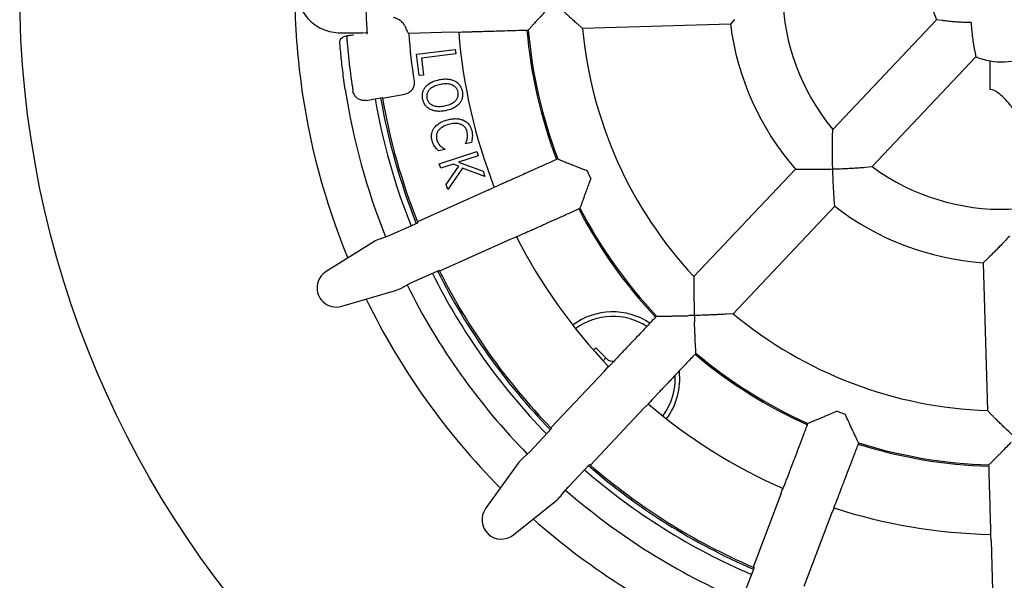
# Model space of a CAD drawing. Units: millimetres. Extents: x 5 to 290, y 5 to 205.
# Drawn here: x 24 to 52, y 141 to 157 of the extents above; entities that cross this region are included whole.
import ezdxf

# ---------------------------------------------------------------- set-up
doc = ezdxf.new("R2010")
doc.units = ezdxf.units.MM

msp = doc.modelspace()

# ---------------------------------------------------------------- linework, layer by layer
at = {"color": 7, "linetype": 'Continuous', "lineweight": 25}
for p, q in [((34.869, 157.1673), (34.8885, 157.1209)), ((39.9397, 157.1998), (40.0899, 157.0661)), ((44.4289, 157.1906), (40.0899, 157.0661)), ((44.5508, 157.3321), (44.4289, 157.1906)), ((50.4744, 157.3245), (47.4318, 154.1022)), ((50.6403, 157.2992), (50.4744, 157.3245)), ((32.9788, 156.9392), (33.6454, 156.9392)), ((33.6454, 156.9392), (33.7671, 156.945)), ((33.7672, 156.943), (33.7671, 156.945)), ((33.7701, 156.9019), (33.7672, 156.943)), ((36.2777, 156.9551), (34.9888, 156.9181)), ((36.4369, 156.953), (36.2777, 156.9551)), ((36.4366, 156.9624), (36.4369, 156.953)), ((32.9701, 156.6504), (32.9788, 156.7242)), ((32.9788, 156.5461), (32.9701, 156.6504)), ((35.2148, 156.3109), (36.3542, 156.4538)), ((35.2934, 155.6842), (35.2148, 156.3109)), ((36.3707, 156.3207), (35.3643, 156.1946)), ((36.3542, 156.4538), (36.3707, 156.3207)), ((51.595, 156.3978), (51.6298, 156.2336)), ((35.3643, 156.1946), (35.4262, 155.7009)), ((51.6298, 156.2336), (48.5872, 153.0113)), ((52.039, 156.1194), (52.0418, 155.279)), ((35.4262, 155.7009), (35.2934, 155.6842)), ((34.2182, 155.0246), (34.8791, 155.1405)), ((33.7394, 154.9555), (34.2157, 155.039)), ((47.4262, 153.8953), (47.4318, 154.1022)), ((36.6547, 153.6776), (36.6523, 153.6872)), ((36.8276, 153.7229), (36.6547, 153.6776)), ((36.0481, 153.5192), (35.867, 153.4719)), ((35.8863, 153.0916), (36.9847, 153.4559)), ((36.0457, 153.5281), (36.0481, 153.5192)), ((36.9847, 153.4559), (37.0269, 153.3285)), ((37.0269, 153.3285), (36.4543, 153.1386)), ((36.4543, 153.1386), (37.1773, 152.8751)), ((35.9285, 152.9642), (35.8863, 153.0916)), ((36.3009, 153.0877), (35.9285, 152.9642)), ((36.0867, 152.4873), (36.4626, 153.0283)), ((36.5728, 152.9696), (36.1344, 152.3433)), ((36.4626, 153.0283), (36.3009, 153.0877)), ((37.2276, 152.7236), (36.5728, 152.9696)), ((37.1773, 152.8751), (37.2276, 152.7236)), ((40.3295, 152.6599), (40.2244, 152.8942)), ((46.3342, 152.9397), (43.3541, 149.7836)), ((46.3342, 152.9397), (46.521, 152.9366)), ((48.381, 152.9938), (48.5872, 153.0113)), ((37.3362, 152.3313), (35.2461, 151.3944)), ((36.1344, 152.3433), (36.0867, 152.4873)), ((37.3362, 152.3313), (37.4786, 152.4025)), ((37.4786, 152.4025), (37.4824, 152.3939)), ((47.4896, 151.8488), (47.4757, 152.0351)), ((47.4896, 151.8488), (44.5095, 148.6926)), ((34.4148, 150.9896), (35.257, 151.3671)), ((33.9643, 150.8048), (32.569, 149.9366)), ((34.1529, 150.8922), (34.4148, 150.9896)), ((37.9874, 150.8785), (35.8973, 149.9416)), ((38.1353, 150.9374), (37.9874, 150.8785)), ((38.1314, 150.946), (38.1353, 150.9374)), ((51.977, 150.3202), (51.8427, 150.1903)), ((35.8841, 149.9679), (35.042, 149.5904)), ((51.8427, 150.1903), (51.9672, 145.8513)), ((43.3541, 149.7836), (43.354, 149.5825)), ((33.0277, 148.9132), (34.6043, 149.3771)), ((35.042, 149.5904), (34.7949, 149.4597)), ((44.5095, 148.6926), (44.3088, 148.681)), ((40.4086, 147.6298), (40.4748, 147.6961)), ((40.4748, 147.6961), (40.7989, 147.372)), ((40.6932, 147.3157), (40.7742, 147.3967)), ((40.7347, 147.0117), (40.839, 147.1319)), ((40.839, 147.1319), (40.8459, 147.1254)), ((40.7347, 147.0117), (39.1623, 145.3463)), ((41.8924, 145.9186), (40.3199, 144.2532)), ((42.0064, 146.0296), (41.8924, 145.9186)), ((41.9996, 146.0361), (42.0064, 146.0296)), ((47.5546, 145.8379), (47.7945, 145.7465)), ((52.1093, 145.7091), (51.9672, 145.8513)), ((38.5492, 144.6541), (39.1828, 145.3252)), ((38.3445, 144.4639), (38.5492, 144.6541)), ((38.2036, 144.311), (37.2468, 142.9749)), ((39.664, 143.6015), (40.2976, 144.2725)), ((39.4858, 143.3862), (39.664, 143.6015)), ((45.9103, 143.3975), (45.0949, 141.2571)), ((45.9103, 143.3975), (45.9607, 143.5485)), ((45.9607, 143.5485), (45.9695, 143.5452)), ((38.0622, 142.205), (39.3413, 143.2368)), ((47.3981, 142.8307), (46.5826, 140.6903)), ((47.461, 142.9769), (47.3981, 142.8307)), ((47.4522, 142.9803), (47.461, 142.9769)), ((52.0638, 142.1979), (52.0732, 142.1982)), ((52.075, 142.0391), (52.0638, 142.1979)), ((52.075, 142.0391), (52.1407, 139.7496)), ((45.1219, 141.2455), (44.7933, 140.3831))]:
    msp.add_line(p, q, dxfattribs=at)
msp.add_circle((52.4073, 158.2143), 28.83, dxfattribs=at)
for centre, radius, start, end in [((52.4073, 158.2143), 6.4548, 143.71388, 219.57334), ((52.4073, 158.2143), 2.1278, 158.56816, 204.71907), ((52.4073, 158.2143), 20.7618, 180, 187.48942), ((52.4073, 158.2143), 8.0438, 187.31205, 220.97517), ((52.4073, 158.2143), 19.2854, 184.04795, 188.89843), ((52.4073, 158.2143), 17.4667, 184.25579, 188.87739), ((52.4073, 158.2143), 16, 184.49196, 201.29589), ((52.4073, 158.2143), 14, 184.89902, 200.88948), ((52.4073, 158.2143), 13.9598, 184.90628, 200.88095), ((52.4073, 158.2143), 12.3708, 185.3259, 222.96132), ((52.4073, 158.2143), 2.1278, 248.56816, 294.71907), ((52.4073, 158.2143), 20.7618, 187.48942, 202.31893), ((52.4073, 158.2143), 19.5, 188.67987, 201.86996), ((52.4073, 158.2143), 18.6833, 189.90168, 201.79184), ((52.4073, 158.2143), 18.5167, 189.90128, 201.77066), ((52.4073, 158.2143), 18.4667, 189.90116, 189.9464), ((52.4073, 158.2143), 18.4667, 189.9464, 201.67297), ((52.4073, 158.2143), 6.4548, 233.71388, 309.57334), ((52.4073, 158.2143), 14, 207.39925, 223.38981), ((52.4073, 158.2143), 13.9598, 207.40628, 223.38095), ((52.4073, 158.2143), 8.0438, 232.31205, 265.97517), ((52.4073, 158.2143), 18.4667, 201.67297, 201.76423), ((52.4073, 158.2143), 16, 206.99196, 223.79589), ((32.8679, 149.4561), 0.5659, 121.89305, 226.64361), ((52.4073, 158.2143), 18.5167, 206.51656, 224.27066), ((52.4073, 158.2143), 18.4667, 206.52299, 206.61425), ((52.4073, 158.2143), 18.4667, 206.61425, 224.17297), ((52.4073, 158.2143), 18.6833, 206.49538, 224.29184), ((52.4073, 158.2143), 19.5, 206.41745, 224.36948), ((52.4073, 158.2143), 20.7618, 205.96829, 224.81893), ((32.8679, 149.4561), 0.5659, 226.64361, 286.39417), ((40.9757, 146.7828), 1.9667, 56.33579, 126.65498), ((40.9757, 146.7828), 1.8333, 57.06901, 126.53869), ((52.4073, 158.2143), 12.3708, 230.3259, 267.96132), ((40.9757, 147.5488), 0.25, 225, 279.35634), ((52.4073, 158.2143), 14, 229.89943, 245.89014), ((52.4073, 158.2143), 13.9598, 229.90628, 245.88095), ((40.9757, 146.7828), 1.8333, 323.46131, 2.97777), ((40.9757, 146.7828), 1.9667, 323.34502, 6.60109), ((52.4073, 158.2143), 16, 229.49133, 246.29526), ((52.4073, 158.2143), 18.4667, 224.17297, 224.26423), ((52.4073, 158.2143), 14, 252.39955, 268.38999), ((52.4073, 158.2143), 13.9598, 252.40628, 268.38095), ((52.4073, 158.2143), 18.5167, 229.01656, 246.77066), ((52.4073, 158.2143), 18.4667, 229.02299, 229.11425), ((52.4073, 158.2143), 18.4667, 229.11425, 246.67297), ((52.4073, 158.2143), 18.6833, 228.99538, 246.79184), ((52.4073, 158.2143), 19.5, 228.91778, 246.86917), ((52.4073, 158.2143), 16, 251.99133, 268.79526), ((37.7069, 142.6454), 0.5659, 144.39305, 226.64361), ((52.4073, 158.2143), 20.7618, 228.46829, 247.31893), ((37.7069, 142.6454), 0.5659, 226.64361, 308.89417), ((52.4073, 158.2143), 18.4667, 246.67297, 246.76423)]:
    msp.add_arc(centre, radius, start, end, dxfattribs=at)
for centre, major_axis, ratio, start_param, end_param in [((52.0701, 169.9663), (-0.6796, 23.6853), 0.8682238, 2.1221968, 2.1291239), ((34.3884, 150.1376), (0.7464, 0.3346), 0.9658835, 1.455998, 1.7107659), ((34.3884, 150.1376), (0.7464, 0.3346), 0.9658835, 4.5724194, 4.8271873), ((38.8508, 143.8569), (0.5616, 0.5947), 0.9658835, 1.455998, 1.7107659), ((38.8508, 143.8569), (0.5616, 0.5947), 0.9658835, 4.5724194, 4.8271873)]:
    msp.add_ellipse(centre, major_axis=major_axis, ratio=ratio, start_param=start_param, end_param=end_param, dxfattribs=at)
msp.add_open_spline([(32.9788, 159.4895), (32.8953, 159.4847), (32.7284, 159.4752), (32.4876, 159.3994), (32.2658, 159.2815), (32.0713, 159.1217), (31.9117, 158.9273), (31.7931, 158.7054), (31.7201, 158.4647), (31.6954, 158.2143), (31.7201, 157.964), (31.7931, 157.7232), (31.9117, 157.5013), (32.0713, 157.3069), (32.2658, 157.1471), (32.4876, 157.0293), (32.7284, 156.9534), (32.8953, 156.9439), (32.9788, 156.9392)], degree=3, dxfattribs=at)
for points, knots in [([(33.7671, 159.4836), (33.7644, 159.4424), (33.7588, 159.3598), (33.7511, 159.2246), (33.7446, 159.0948), (33.7397, 158.9839), (33.7349, 158.8598), (33.7311, 158.7363), (33.7282, 158.6167), (33.7262, 158.5137), (33.7247, 158.3948), (33.7239, 158.2678), (33.724, 158.1459), (33.7248, 158.0203), (33.7267, 157.881), (33.7296, 157.7451), (33.734, 157.595), (33.7394, 157.4469), (33.7476, 157.2693), (33.7572, 157.0939), (33.7638, 156.9946), (33.7671, 156.945)], [0, 0, 0, 0, 0.1033552, 0.2066841, 0.2593206, 0.3119449, 0.3588492, 0.4056773, 0.4292363, 0.4527312, 0.4734428, 0.4943796, 0.5096968, 0.5249525, 0.5518622, 0.5869375, 0.622177, 0.6872719, 0.7524608, 0.8761949, 1, 1, 1, 1]), ([(39.2474, 157.8367), (39.2481, 157.836), (39.3022, 157.7849), (39.4102, 157.6836), (39.5518, 157.5523), (39.6717, 157.4422), (39.7825, 157.3412), (39.8863, 157.2476), (39.923, 157.2147), (39.9397, 157.1998)], [0, 0, 0, 0, 0.0025631, 0.191909, 0.3811275, 0.5146697, 0.6480404, 0.8401977, 1, 1, 1, 1]), ([(39.1233, 157.7047), (39.0778, 157.656), (38.987, 157.5587), (38.8752, 157.4373), (38.7875, 157.342), (38.7103, 157.2573), (38.6521, 157.192), (38.6322, 157.1693), (38.6255, 157.1617)], [0, 0, 0, 0, 0.2103728, 0.420402, 0.5532649, 0.6859782, 0.8953075, 1, 1, 1, 1]), ([(34.869, 157.1673), (34.8456, 157.1982), (34.801, 157.2571), (34.6935, 157.3301), (34.6048, 157.3728), (34.5577, 157.382), (34.543, 157.3848)], [0, 0, 0, 0, 0.3627691, 0.6928447, 0.9043, 1, 1, 1, 1]), ([(38.6255, 157.1617), (38.6058, 157.1398), (38.5634, 157.0927), (38.5212, 157.0456), (38.4986, 157.0204)], [0, 0, 0, 0, 0.4646037, 1, 1, 1, 1]), ([(51.4919, 157.2449), (51.4909, 157.2448), (51.4336, 157.2432), (51.3198, 157.2426), (51.1631, 157.2478), (51.0225, 157.2569), (50.8747, 157.2699), (50.7554, 157.2839), (50.6773, 157.2941), (50.6502, 157.2979), (50.6411, 157.2991), (50.6403, 157.2992)], [0, 0, 0, 0, 0.0027192, 0.1568531, 0.3108465, 0.4395122, 0.5680449, 0.7780275, 0.8841967, 0.9902724, 1, 1, 1, 1]), ([(51.4919, 157.2449), (51.4919, 157.2439), (51.4936, 157.1866), (51.4996, 157.0729), (51.5137, 156.9168), (51.5309, 156.777), (51.5523, 156.6301), (51.5731, 156.5118), (51.5877, 156.4345), (51.5931, 156.4076), (51.5949, 156.3985), (51.595, 156.3978)], [0, 0, 0, 0, 0.0027192, 0.1568531, 0.3108465, 0.4395122, 0.5680449, 0.7780275, 0.8841967, 0.9902724, 1, 1, 1, 1]), ([(32.9788, 156.7242), (32.982, 156.7319), (32.9979, 156.7696), (33.0576, 156.8211), (33.1844, 156.8606), (33.2954, 156.8741), (33.3571, 156.8774), (33.3673, 156.878)], [0, 0, 0, 0, 0.0823146, 0.4017634, 0.6826283, 0.9475638, 1, 1, 1, 1]), ([(34.8885, 157.1209), (34.8897, 157.1159), (34.897, 157.0851), (34.9039, 157.069), (34.9097, 157.0554)], [0, 0, 0, 0, 0.1608026, 1, 1, 1, 1]), ([(36.4366, 156.9612), (36.5152, 156.9635), (36.633, 156.9669), (36.7783, 156.971), (36.8143, 156.9721), (36.8995, 156.9745), (37.0451, 156.9787), (37.2452, 156.9844), (37.4968, 156.9916), (37.7958, 157.0002), (38.1367, 157.01), (38.3767, 157.0169), (38.4986, 157.0204)], [0, 0, 0, 0, 0.5293198, 0.7939797, 0.8202662, 0.8457093, 0.870615, 0.8952681, 0.9198699, 0.946021, 0.9725939, 1, 1, 1, 1]), ([(33.1306, 155.2715), (33.1169, 155.3638), (33.0891, 155.5509), (33.0538, 155.8237), (33.0236, 156.0829), (32.9978, 156.3322), (32.9853, 156.4721), (32.9788, 156.5461)], [0, 0, 0, 0, 0.1917537, 0.3890229, 0.5807927, 0.7782054, 1, 1, 1, 1]), ([(35.1498, 155.5189), (35.152, 155.4813), (35.1563, 155.4063), (35.1151, 155.299), (35.0434, 155.2119), (34.9591, 155.1596), (34.901, 155.1458), (34.8791, 155.1405)], [0, 0, 0, 0, 0.2176424, 0.4353243, 0.6521317, 0.8685937, 1, 1, 1, 1]), ([(35.4879, 155.3611), (35.519, 155.3913), (35.5812, 155.4517), (35.7199, 155.5239), (35.8281, 155.5501), (35.8942, 155.5662)], [0, 0, 0, 0, 0.2798418, 0.5599691, 1, 1, 1, 1]), ([(35.9213, 155.4228), (35.8698, 155.411), (35.767, 155.3874), (35.6481, 155.3243), (35.5736, 155.2487), (35.5332, 155.1798), (35.5146, 155.1012), (35.5211, 155.0486), (35.5244, 155.0223)], [0, 0, 0, 0, 0.2503412, 0.4999452, 0.6250594, 0.750048, 0.8749581, 1, 1, 1, 1]), ([(35.8942, 155.5662), (35.937, 155.5729), (36.0228, 155.5864), (36.144, 155.5837), (36.2546, 155.5647), (36.3171, 155.5372), (36.3484, 155.5235)], [0, 0, 0, 0, 0.2800995, 0.5600915, 0.7800977, 1, 1, 1, 1]), ([(36.4377, 155.1957), (36.4312, 155.2214), (36.418, 155.2728), (36.3727, 155.3398), (36.3097, 155.3894), (36.2121, 155.4317), (36.0781, 155.4466), (35.9736, 155.4307), (35.9213, 155.4228)], [0, 0, 0, 0, 0.1250317, 0.2499323, 0.3748855, 0.4999969, 0.7496708, 1, 1, 1, 1]), ([(36.3484, 155.5235), (36.3789, 155.5044), (36.4398, 155.4661), (36.5217, 155.3638), (36.5475, 155.2745), (36.5632, 155.22)], [0, 0, 0, 0, 0.2802771, 0.5606099, 1, 1, 1, 1]), ([(33.7394, 154.9555), (33.7019, 154.9526), (33.6269, 154.9469), (33.5189, 154.9861), (33.4305, 155.0562), (33.3742, 155.143), (33.3599, 155.2052), (33.354, 155.2312)], [0, 0, 0, 0, 0.21264302, 0.42532716, 0.63709744, 0.84846082, 1, 1, 1, 1]), ([(35.399, 154.9991), (35.3942, 155.0349), (35.3847, 155.1065), (35.4016, 155.2067), (35.4364, 155.2933), (35.4707, 155.3385), (35.4879, 155.3611)], [0, 0, 0, 0, 0.2800184, 0.5598677, 0.7799402, 1, 1, 1, 1]), ([(36.0402, 154.7958), (36.0917, 154.8075), (36.1947, 154.8309), (36.3134, 154.8942), (36.389, 154.9689), (36.4291, 155.0382), (36.4476, 155.1168), (36.441, 155.1694), (36.4377, 155.1957)], [0, 0, 0, 0, 0.2503366, 0.5000253, 0.6251306, 0.7500761, 0.8749755, 1, 1, 1, 1]), ([(36.5632, 155.22), (36.568, 155.1843), (36.5774, 155.1128), (36.5607, 155.0127), (36.5258, 154.9263), (36.4916, 154.8811), (36.4745, 154.8586)], [0, 0, 0, 0, 0.2800298, 0.5598092, 0.7799134, 1, 1, 1, 1]), ([(54.4635, 152.1029), (54.3531, 152.2679), (54.1184, 152.6187), (53.7537, 153.1789), (53.3551, 153.7925), (53.0256, 154.2894), (52.7663, 154.6567), (52.5992, 154.8735), (52.4231, 155.0645), (52.2485, 155.2104), (52.114, 155.2687), (52.049, 155.2779), (52.0418, 155.279)], [0, 0, 0, 0, 0.1570286, 0.3339065, 0.5106449, 0.7044494, 0.7698907, 0.8353299, 0.9005304, 0.9542947, 0.9949356, 1, 1, 1, 1]), ([(35.6142, 154.6953), (35.5836, 154.7144), (35.5223, 154.7525), (35.439, 154.8542), (35.4142, 154.9442), (35.399, 154.9991)], [0, 0, 0, 0, 0.2803796, 0.5606472, 1, 1, 1, 1]), ([(35.5244, 155.0223), (35.5309, 154.9966), (35.5441, 154.9453), (35.5902, 154.8791), (35.653, 154.8299), (35.75, 154.7867), (35.8838, 154.7721), (35.988, 154.7879), (36.0402, 154.7958)], [0, 0, 0, 0, 0.1250317, 0.2499192, 0.3748814, 0.4999854, 0.7496568, 1, 1, 1, 1]), ([(36.4745, 154.8586), (36.4434, 154.8281), (36.3812, 154.7673), (36.2422, 154.6947), (36.1336, 154.6685), (36.0673, 154.6525)], [0, 0, 0, 0, 0.2798206, 0.5599641, 1, 1, 1, 1]), ([(36.0673, 154.6525), (36.0245, 154.6457), (35.939, 154.6321), (35.818, 154.635), (35.7077, 154.6538), (35.6454, 154.6815), (35.6142, 154.6953)], [0, 0, 0, 0, 0.2801148, 0.5600886, 0.7801238, 1, 1, 1, 1]), ([(35.7305, 154.1424), (35.7598, 154.1768), (35.8184, 154.2455), (35.9568, 154.3318), (36.0674, 154.3666), (36.135, 154.3879)], [0, 0, 0, 0, 0.2797476, 0.5599143, 1, 1, 1, 1]), ([(36.1694, 154.253), (36.1036, 154.2315), (36.0118, 154.2015), (35.9109, 154.1292), (35.8755, 154.0881), (35.8579, 154.0676)], [0, 0, 0, 0, 0.5594167, 0.7798113, 1, 1, 1, 1]), ([(36.135, 154.3879), (36.1783, 154.3978), (36.265, 154.4175), (36.3891, 154.4225), (36.5033, 154.4093), (36.5685, 154.3841), (36.6011, 154.3714)], [0, 0, 0, 0, 0.2801224, 0.5601309, 0.7801267, 1, 1, 1, 1]), ([(36.5308, 154.2478), (36.498, 154.2584), (36.4326, 154.2796), (36.3086, 154.2826), (36.2222, 154.2642), (36.1694, 154.253)], [0, 0, 0, 0, 0.2797084, 0.5598802, 1, 1, 1, 1]), ([(36.6011, 154.3714), (36.6333, 154.3532), (36.6977, 154.3167), (36.788, 154.2169), (36.8201, 154.1269), (36.8397, 154.0719)], [0, 0, 0, 0, 0.2802843, 0.5606107, 1, 1, 1, 1]), ([(35.6769, 153.7687), (35.6694, 153.8044), (35.6543, 153.8758), (35.6599, 153.9781), (35.6853, 154.0691), (35.7155, 154.118), (35.7305, 154.1424)], [0, 0, 0, 0, 0.2800817, 0.5599715, 0.7799405, 1, 1, 1, 1]), ([(35.8579, 154.0676), (35.8442, 154.0462), (35.8168, 154.0033), (35.7942, 153.9137), (35.8043, 153.8489), (35.8104, 153.8093)], [0, 0, 0, 0, 0.280496, 0.5608001, 1, 1, 1, 1]), ([(36.7031, 154.0435), (36.6951, 154.0681), (36.679, 154.1173), (36.6253, 154.195), (36.5666, 154.2278), (36.5308, 154.2478)], [0, 0, 0, 0, 0.28061944, 0.56097814, 1, 1, 1, 1]), ([(36.6523, 153.6872), (36.6669, 153.7183), (36.696, 153.7806), (36.7258, 153.9016), (36.7117, 153.9897), (36.7031, 154.0435)], [0, 0, 0, 0, 0.2806099, 0.5609759, 1, 1, 1, 1]), ([(36.8397, 154.0719), (36.8503, 154.0062), (36.8691, 153.8887), (36.8403, 153.7736), (36.8276, 153.7229)], [0, 0, 0, 0, 0.5591647, 1, 1, 1, 1]), ([(35.7613, 153.5922), (35.741, 153.6231), (35.7048, 153.6781), (35.6854, 153.741), (35.6769, 153.7687)], [0, 0, 0, 0, 0.5600566, 1, 1, 1, 1]), ([(35.8104, 153.8093), (35.8218, 153.7758), (35.8444, 153.7089), (35.9213, 153.6061), (35.9986, 153.5577), (36.0457, 153.5281)], [0, 0, 0, 0, 0.2802193, 0.5603855, 1, 1, 1, 1]), ([(47.4304, 152.9434), (47.4303, 152.9443), (47.4282, 153.0195), (47.4248, 153.169), (47.4224, 153.3647), (47.422, 153.5305), (47.4227, 153.6824), (47.4247, 153.823), (47.4258, 153.8728), (47.4262, 153.8953)], [0, 0, 0, 0, 0.0025441, 0.1923815, 0.3821159, 0.5176887, 0.653084, 0.8432848, 1, 1, 1, 1]), ([(35.867, 153.4719), (35.8459, 153.4932), (35.8084, 153.5313), (35.7757, 153.5736), (35.7613, 153.5922)], [0, 0, 0, 0, 0.5601115, 1, 1, 1, 1]), ([(39.3643, 153.2387), (39.253, 153.1888), (39.0339, 153.0906), (38.7227, 152.9511), (38.4642, 152.8352), (38.257, 152.7423), (38.0958, 152.6701), (37.9673, 152.6125), (37.8755, 152.5713), (37.8243, 152.5484), (37.7975, 152.5364), (37.6574, 152.4736), (37.5521, 152.4264), (37.4819, 152.3949)], [0, 0, 0, 0, 0.0274045, 0.053976, 0.0801257, 0.1006372, 0.1211635, 0.1418135, 0.1627266, 0.1840962, 0.2060647, 0.4707098, 1, 1, 1, 1]), ([(39.3643, 153.2387), (39.3915, 153.2274), (39.45, 153.2032), (39.5087, 153.1794), (39.5401, 153.1667)], [0, 0, 0, 0, 0.4646109, 1, 1, 1, 1]), ([(39.5401, 153.1667), (39.5585, 153.1589), (39.6009, 153.141), (39.7246, 153.0904), (39.8628, 153.0357), (40.0221, 152.9731), (40.1468, 152.9245), (40.2245, 152.8942)], [0, 0, 0, 0, 0.18165335, 0.41790735, 0.57710173, 0.73650979, 1, 1, 1, 1]), ([(46.521, 152.9366), (46.5444, 152.9363), (46.591, 152.9357), (46.7242, 152.9347), (46.8633, 152.9346), (47.0214, 152.9354), (47.2107, 152.9379), (47.3562, 152.9412), (47.4294, 152.9433), (47.4304, 152.9434)], [0, 0, 0, 0, 0.1766699, 0.3522391, 0.4847106, 0.6173637, 0.8072677, 0.9973824, 1, 1, 1, 1]), ([(47.4304, 152.9434), (47.4314, 152.9434), (47.5065, 152.9455), (47.6559, 152.9507), (47.8515, 152.9596), (48.017, 152.9687), (48.1686, 152.9781), (48.3088, 152.9882), (48.3585, 152.9921), (48.381, 152.9938)], [0, 0, 0, 0, 0.0025441, 0.1923815, 0.3821159, 0.5176887, 0.653084, 0.8432848, 1, 1, 1, 1]), ([(47.4757, 152.0351), (47.4741, 152.0584), (47.4708, 152.1049), (47.4622, 152.2378), (47.4541, 152.3767), (47.4458, 152.5346), (47.4375, 152.7238), (47.4325, 152.8692), (47.4304, 152.9424), (47.4304, 152.9434)], [0, 0, 0, 0, 0.1766699, 0.3522391, 0.4847106, 0.6173637, 0.8072677, 0.9973824, 1, 1, 1, 1]), ([(40.3295, 152.6599), (40.3061, 152.5976), (40.2594, 152.4729), (40.2026, 152.3179), (40.158, 152.1964), (40.1192, 152.0885), (40.0904, 152.0059), (40.0807, 151.9773), (40.0774, 151.9678)], [0, 0, 0, 0, 0.2103728, 0.420402, 0.5532649, 0.6859782, 0.8953075, 1, 1, 1, 1]), ([(40.0774, 151.9678), (40.0676, 151.94), (40.0464, 151.8802), (40.0254, 151.8206), (40.0142, 151.7887)], [0, 0, 0, 0, 0.4646037, 1, 1, 1, 1]), ([(38.1319, 150.9449), (38.2036, 150.9771), (38.3111, 151.0253), (38.4438, 151.0847), (38.4767, 151.0995), (38.5545, 151.1343), (38.6873, 151.1939), (38.87, 151.2758), (39.0997, 151.3787), (39.3727, 151.5011), (39.6838, 151.6406), (39.903, 151.7388), (40.0142, 151.7887)], [0, 0, 0, 0, 0.5293198, 0.7939797, 0.8202662, 0.8457093, 0.870615, 0.8952681, 0.9198699, 0.946021, 0.9725939, 1, 1, 1, 1]), ([(52.6152, 150.968), (52.6145, 150.9673), (52.5653, 150.9151), (52.4669, 150.8121), (52.3377, 150.6793), (52.2287, 150.5691), (52.126, 150.4665), (52.0274, 150.3693), (51.9929, 150.3357), (51.977, 150.3202)], [0, 0, 0, 0, 0.0026178, 0.1887718, 0.374736, 0.5038062, 0.6327206, 0.8297975, 1, 1, 1, 1]), ([(43.354, 149.5825), (43.3541, 149.5579), (43.3542, 149.5089), (43.3551, 149.371), (43.3566, 149.2255), (43.3591, 149.0593), (43.3629, 148.8646), (43.3667, 148.717), (43.3688, 148.6428), (43.3688, 148.6418)], [0, 0, 0, 0, 0.17213181, 0.34288225, 0.48130028, 0.61992169, 0.80861655, 0.99743696, 1, 1, 1, 1]), ([(42.2612, 148.6261), (42.1775, 148.5374), (42.0126, 148.3628), (41.7786, 148.1149), (41.584, 147.9089), (41.4282, 147.7438), (41.3069, 147.6153), (41.2102, 147.5129), (41.1411, 147.4398), (41.1026, 147.399), (41.0825, 147.3777), (40.977, 147.266), (40.8978, 147.1821), (40.845, 147.1262)], [0, 0, 0, 0, 0.0274045, 0.053976, 0.0801257, 0.1006372, 0.1211635, 0.1418135, 0.1627266, 0.1840962, 0.2060647, 0.4707098, 1, 1, 1, 1]), ([(42.2612, 148.6261), (42.2906, 148.6261), (42.354, 148.6261), (42.4173, 148.6266), (42.4512, 148.6268)], [0, 0, 0, 0, 0.4646109, 1, 1, 1, 1]), ([(42.4512, 148.6268), (42.4712, 148.6267), (42.5172, 148.6263), (42.6509, 148.627), (42.7994, 148.6293), (42.9706, 148.6324), (43.1044, 148.6353), (43.1877, 148.637)], [0, 0, 0, 0, 0.18165335, 0.41790735, 0.57710173, 0.73650979, 1, 1, 1, 1]), ([(43.3688, 148.6418), (43.3678, 148.6418), (43.3073, 148.6401), (43.247, 148.6386), (43.1877, 148.6371)], [0, 0, 0, 0, 0.0164118, 1, 1, 1, 1]), ([(44.3088, 148.681), (44.2842, 148.6797), (44.2352, 148.677), (44.0976, 148.6699), (43.9522, 148.6632), (43.7862, 148.656), (43.5916, 148.6487), (43.444, 148.644), (43.3698, 148.6419), (43.3688, 148.6418)], [0, 0, 0, 0, 0.1721318, 0.3428823, 0.4813003, 0.6199217, 0.8086165, 0.997437, 1, 1, 1, 1]), ([(43.3688, 148.6418), (43.3689, 148.6409), (43.3706, 148.5803), (43.3725, 148.52), (43.3745, 148.4607)], [0, 0, 0, 0, 0.0164118, 1, 1, 1, 1]), ([(43.4064, 147.7248), (43.4052, 147.7448), (43.4022, 147.7907), (43.3952, 147.9242), (43.389, 148.0727), (43.3822, 148.2437), (43.3774, 148.3775), (43.3744, 148.4608)], [0, 0, 0, 0, 0.1816534, 0.4179073, 0.5771017, 0.7365098, 1, 1, 1, 1]), ([(43.4166, 147.5352), (43.4149, 147.5645), (43.4113, 147.6278), (43.4081, 147.691), (43.4064, 147.7248)], [0, 0, 0, 0, 0.4646109, 1, 1, 1, 1]), ([(43.4166, 147.5352), (43.3329, 147.4465), (43.168, 147.2719), (42.9339, 147.024), (42.7394, 146.8179), (42.5835, 146.6529), (42.4622, 146.5244), (42.3655, 146.422), (42.2965, 146.3489), (42.258, 146.3081), (42.2378, 146.2868), (42.1324, 146.1751), (42.0532, 146.0912), (42.0004, 146.0353)], [0, 0, 0, 0, 0.0274045, 0.053976, 0.0801257, 0.1006372, 0.1211635, 0.1418135, 0.1627266, 0.1840962, 0.2060647, 0.4707098, 1, 1, 1, 1]), ([(47.5546, 145.8379), (47.4936, 145.811), (47.3719, 145.7572), (47.2204, 145.6916), (47.1016, 145.6402), (46.9961, 145.5952), (46.9154, 145.5618), (46.8874, 145.5504), (46.878, 145.5466)], [0, 0, 0, 0, 0.2103728, 0.420402, 0.5532649, 0.6859782, 0.8953075, 1, 1, 1, 1]), ([(48.1057, 145.0788), (48.0969, 145.0968), (48.0766, 145.1381), (48.019, 145.2587), (47.9565, 145.3935), (47.8848, 145.549), (47.8292, 145.6707), (47.7945, 145.7465)], [0, 0, 0, 0, 0.1816534, 0.4179073, 0.5771017, 0.7365098, 1, 1, 1, 1]), ([(52.7849, 145.0544), (52.7842, 145.0551), (52.7301, 145.1062), (52.6227, 145.2082), (52.4835, 145.342), (52.3667, 145.4555), (52.2595, 145.5603), (52.1601, 145.6586), (52.1252, 145.6933), (52.1093, 145.7091)], [0, 0, 0, 0, 0.0025631, 0.191909, 0.3811275, 0.5146697, 0.6480404, 0.8401977, 1, 1, 1, 1]), ([(45.9684, 143.5456), (45.9964, 143.619), (46.0383, 143.7291), (46.0901, 143.865), (46.1029, 143.8986), (46.1333, 143.9783), (46.1851, 144.1144), (46.2564, 144.3015), (46.346, 144.5367), (46.4525, 144.8162), (46.5739, 145.1349), (46.6594, 145.3593), (46.7028, 145.4732)], [0, 0, 0, 0, 0.5293198, 0.7939797, 0.8202662, 0.8457093, 0.870615, 0.8952681, 0.9198699, 0.946021, 0.9725939, 1, 1, 1, 1]), ([(46.878, 145.5466), (46.8508, 145.5352), (46.7924, 145.5106), (46.734, 145.4862), (46.7028, 145.4732)], [0, 0, 0, 0, 0.46460368, 1, 1, 1, 1]), ([(48.1877, 144.9075), (48.1749, 144.934), (48.1474, 144.991), (48.1203, 145.0482), (48.1057, 145.0788)], [0, 0, 0, 0, 0.4646109, 1, 1, 1, 1]), ([(48.1877, 144.9075), (48.1443, 144.7935), (48.0588, 144.5691), (47.9374, 144.2505), (47.8365, 143.9857), (47.7557, 143.7736), (47.6928, 143.6084), (47.6426, 143.4768), (47.6068, 143.3828), (47.5869, 143.3304), (47.5764, 143.303), (47.5217, 143.1595), (47.4807, 143.0517), (47.4533, 142.9798)], [0, 0, 0, 0, 0.0274045, 0.053976, 0.0801257, 0.1006372, 0.1211635, 0.1418135, 0.1627266, 0.1840962, 0.2060647, 0.4707098, 1, 1, 1, 1]), ([(52.6602, 144.9229), (52.6142, 144.8748), (52.5223, 144.7785), (52.4075, 144.6599), (52.3174, 144.5669), (52.2372, 144.485), (52.1753, 144.4232), (52.1538, 144.402), (52.1466, 144.3949)], [0, 0, 0, 0, 0.2103728, 0.420402, 0.5532649, 0.6859782, 0.8953075, 1, 1, 1, 1]), ([(52.1466, 144.3949), (52.1259, 144.374), (52.0813, 144.3289), (52.0367, 144.2841), (52.0129, 144.2601)], [0, 0, 0, 0, 0.4646037, 1, 1, 1, 1]), ([(52.072, 142.1981), (52.0698, 142.2766), (52.0664, 142.3944), (52.0622, 142.5398), (52.0612, 142.5758), (52.0587, 142.661), (52.0546, 142.8066), (52.0488, 143.0067), (52.0416, 143.2583), (52.033, 143.5573), (52.0232, 143.8981), (52.0163, 144.1382), (52.0129, 144.2601)], [0, 0, 0, 0, 0.52931977, 0.79397966, 0.82026618, 0.84570927, 0.87061503, 0.89526806, 0.91986985, 0.946021, 0.97259394, 1, 1, 1, 1])]:
    msp.add_open_spline(points, degree=3, knots=knots, dxfattribs=at)

doc.saveas('drawing.dxf')
